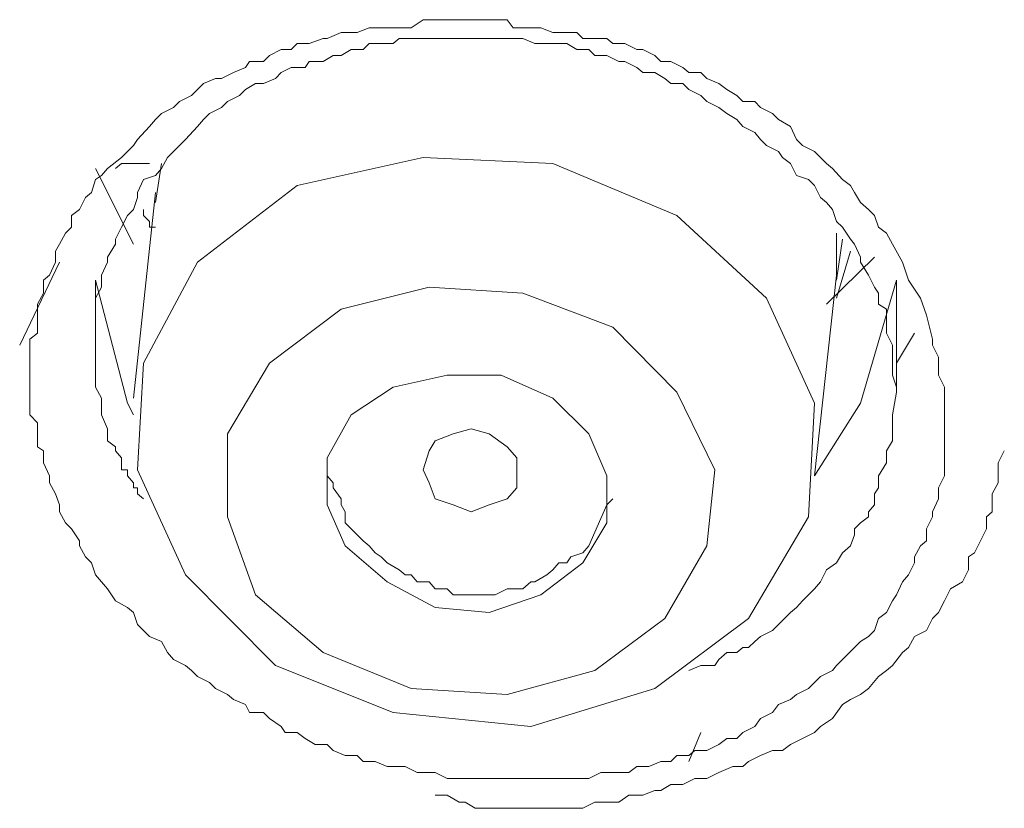
# Model space of a CAD drawing. Units: inches. Extents: x -287 to 823, y -700 to 91.
# Drawn here: x 16 to 21, y -13 to -9 of the extents above; entities that cross this region are included whole.
import ezdxf

# ---------------------------------------------------------------- set-up
doc = ezdxf.new("R2010")
doc.units = ezdxf.units.IN
doc.header["$MEASUREMENT"] = 0
doc.layers.add('图层 1', color=7, linetype='Continuous')

msp = doc.modelspace()

# ---------------------------------------------------------------- linework, layer by layer
at = {"layer": '图层 1', "color": 7, "lineweight": 9}
for points in [[(20.4448, -10.1611), (20.4725, -10.2394), (20.5001, -10.3499), (20.5001, -10.3776), (20.5278, -10.4329), (20.5278, -10.4881), (20.5278, -10.5158), (20.5554, -10.5711), (20.5554, -10.6217), (20.5554, -10.6448), (20.5554, -10.7), (20.5554, -10.7645), (20.5554, -10.8198), (20.5554, -10.8475), (20.5554, -10.8981), (20.5554, -10.9534), (20.5554, -10.981), (20.5278, -11.0363), (20.5278, -11.087), (20.5001, -11.1469), (20.5001, -11.1699), (20.4725, -11.2252), (20.4725, -11.2805), (20.4448, -11.3035), (20.4172, -11.3542), (20.4172, -11.3818), (20.3896, -11.4371), (20.3619, -11.4693), (20.3343, -11.5292), (20.3159, -11.5569), (20.2882, -11.6121), (20.2514, -11.6398), (20.2329, -11.6951), (20.2053, -11.7227), (20.1684, -11.7457), (20.1408, -11.7734), (20.0855, -11.8287), (20.0579, -11.8563), (20.0395, -11.8793), (19.9842, -11.907), (19.9565, -11.9346), (19.9289, -11.9622), (19.8736, -11.9899), (19.846, -12.0129), (19.7907, -12.0359), (19.7631, -12.0728), (19.7078, -12.1004), (19.6802, -12.1373), (19.6249, -12.1649), (19.5972, -12.1926), (19.5512, -12.1926), (19.5143, -12.2202), (19.459, -12.2479), (19.4038, -12.2479), (19.3761, -12.2709), (19.3208, -12.2709), (19.2932, -12.2985), (19.2471, -12.2985), (19.1919, -12.3216), (19.1366, -12.3216), (19.0997, -12.3492), (19.0537, -12.3492), (18.9984, -12.3492), (18.9707, -12.3492), (18.9155, -12.3768), (18.8602, -12.3768), (18.8325, -12.3768), (18.7773, -12.3768), (18.722, -12.3768), (18.6667, -12.3768), (18.6483, -12.3768), (18.5838, -12.3768), (18.5377, -12.3768), (18.4824, -12.3768), (18.4548, -12.3768), (18.3903, -12.3768), (18.3442, -12.3768), (18.289, -12.3768), (18.2613, -12.3768), (18.206, -12.3492), (18.1508, -12.3492), (18.1231, -12.3492), (18.0678, -12.3216), (18.0126, -12.3216), (17.9849, -12.3216), (17.9297, -12.2985), (17.8744, -12.2985), (17.8467, -12.2709), (17.7915, -12.2709), (17.7362, -12.2479), (17.7085, -12.2202), (17.6533, -12.2202), (17.6072, -12.1926), (17.5703, -12.1649), (17.5151, -12.1649), (17.4966, -12.1373), (17.4414, -12.1004), (17.4137, -12.0728), (17.3492, -12.0728), (17.3308, -12.0359), (17.2755, -12.0129), (17.2479, -11.9899), (17.1926, -11.9622), (17.165, -11.9346), (17.1097, -11.907), (17.082, -11.8793), (17.0544, -11.8563), (16.9991, -11.8287), (16.9715, -11.7964), (16.9438, -11.7457), (16.8886, -11.7227), (16.8609, -11.6951), (16.8333, -11.6674), (16.8149, -11.6121), (16.7872, -11.5891), (16.7319, -11.5569), (16.6951, -11.5016), (16.6675, -11.4693), (16.6398, -11.4371), (16.6214, -11.3818), (16.5937, -11.3542), (16.5661, -11.3035), (16.5661, -11.2805), (16.5293, -11.2252), (16.5016, -11.1976), (16.474, -11.1469), (16.474, -11.1146), (16.4555, -11.064), (16.4279, -11.0133), (16.4279, -10.981), (16.4003, -10.9212), (16.4003, -10.8659), (16.3726, -10.8475), (16.3726, -10.7876), (16.3726, -10.7369), (16.3358, -10.7), (16.3358, -10.6448), (16.3358, -10.5941), (16.3358, -10.5434), (16.3358, -10.5158), (16.3358, -10.4605), (16.3358, -10.4052), (16.3358, -10.3499), (16.3726, -10.3223), (16.3726, -10.2716), (16.3726, -10.2117), (16.3726, -10.1887), (16.4003, -10.138), (16.4003, -10.0782), (16.4279, -10.0551), (16.4555, -9.9952), (16.4555, -9.9446), (16.474, -9.9123), (16.5016, -9.8616), (16.5293, -9.834), (16.5293, -9.7787), (16.5661, -9.7511), (16.5937, -9.6958), (16.6214, -9.6728), (16.6398, -9.6129), (16.6675, -9.5945), (16.6951, -9.5622), (16.7596, -9.5115), (16.7872, -9.4839), (16.8149, -9.4563), (16.8333, -9.4286), (16.8886, -9.3687), (16.9162, -9.3365), (16.9438, -9.3089), (16.9991, -9.2812), (17.0268, -9.2536), (17.082, -9.2259), (17.1097, -9.1983), (17.1373, -9.1707), (17.1926, -9.1476), (17.2202, -9.1476), (17.2755, -9.12), (17.3308, -9.097), (17.3492, -9.0693), (17.4137, -9.0693), (17.4414, -9.0417), (17.4966, -9.014), (17.5427, -9.014), (17.5703, -8.9864), (17.6256, -8.9864), (17.6901, -8.9634), (17.7085, -8.9634), (17.773, -8.9357), (17.8191, -8.9357), (17.8467, -8.9357), (17.902, -8.9127), (17.9573, -8.9127), (17.9849, -8.9127), (18.0402, -8.9127), (18.0955, -8.9127), (18.1508, -8.8758), (18.1784, -8.8758), (18.2337, -8.8758), (18.289, -8.8758), (18.3442, -8.8758), (18.3719, -8.8758), (18.4179, -8.8758), (18.4824, -8.8758), (18.5377, -8.8758), (18.5654, -8.9127), (18.6114, -8.9127), (18.6667, -8.9127), (18.6943, -8.9127), (18.7496, -8.9357), (18.8141, -8.9357), (18.8602, -8.9357), (18.8878, -8.9634), (18.9431, -8.9634), (18.9984, -8.9634), (19.026, -8.9864), (19.0813, -8.9864), (19.1366, -9.014), (19.1642, -9.014), (19.2195, -9.0417), (19.2471, -9.0693), (19.2932, -9.0693), (19.3485, -9.097), (19.3761, -9.12), (19.4314, -9.12), (19.459, -9.1476), (19.5143, -9.1707), (19.5512, -9.1983), (19.5972, -9.2259), (19.6249, -9.2536), (19.6802, -9.2536), (19.7078, -9.2812), (19.7631, -9.3089), (19.7907, -9.3365), (19.846, -9.3687), (19.8736, -9.4286), (19.9013, -9.4563), (19.9565, -9.4839), (19.9842, -9.5115), (20.0118, -9.5392), (20.0395, -9.5622), (20.0855, -9.6129), (20.1224, -9.6405), (20.1408, -9.6728), (20.1684, -9.7188), (20.2053, -9.7511), (20.2329, -9.7787), (20.2514, -9.834), (20.2882, -9.8616), (20.3159, -9.9123), (20.3619, -9.9952), (20.3896, -10.0782), (20.4448, -10.1611), (20.4448, -10.1611)], [(20.3343, -10.5941), (20.3343, -10.5711), (20.3159, -10.5158), (20.3159, -10.4605), (20.3159, -10.4052), (20.3159, -10.3776), (20.2882, -10.3223), (20.2882, -10.2716), (20.2882, -10.2117), (20.2514, -10.1887), (20.2514, -10.138), (20.2329, -10.1104), (20.2053, -10.0551), (20.1684, -9.9952), (20.1684, -9.9722), (20.1408, -9.9123), (20.1224, -9.8893), (20.0855, -9.834), (20.0579, -9.8064), (20.0395, -9.7511), (20.0118, -9.7188), (19.9842, -9.6958), (19.9565, -9.6405), (19.9289, -9.6129), (19.8736, -9.5945), (19.846, -9.5392), (19.8091, -9.5115), (19.7907, -9.4839), (19.7354, -9.4563), (19.7078, -9.4286), (19.6802, -9.3964), (19.6249, -9.3687), (19.5972, -9.3365), (19.5512, -9.3089), (19.5143, -9.2812), (19.459, -9.2536), (19.4314, -9.2259), (19.3761, -9.1983), (19.3485, -9.1707), (19.2932, -9.1707), (19.2656, -9.1476), (19.2195, -9.12), (19.1642, -9.12), (19.1366, -9.097), (19.0813, -9.0693), (19.0537, -9.0693), (18.9984, -9.0417), (18.9431, -9.0417), (18.9155, -9.014), (18.8602, -9.014), (18.8141, -8.9864), (18.7496, -8.9864), (18.722, -8.9864), (18.6667, -8.9864), (18.6114, -8.9634), (18.5838, -8.9634), (18.5377, -8.9634), (18.4824, -8.9634), (18.4179, -8.9634), (18.3903, -8.9634), (18.3442, -8.9634), (18.289, -8.9634), (18.2337, -8.9634), (18.206, -8.9634), (18.1508, -8.9634), (18.0955, -8.9634), (18.0402, -8.9634), (18.0126, -8.9864), (17.9573, -8.9864), (17.902, -8.9864), (17.8744, -9.014), (17.8191, -9.014), (17.773, -9.0417), (17.7362, -9.0417), (17.6901, -9.0693), (17.6256, -9.0693), (17.6072, -9.097), (17.5427, -9.097), (17.4966, -9.12), (17.469, -9.1476), (17.4137, -9.1707), (17.3769, -9.1707), (17.3308, -9.1983), (17.3032, -9.2259), (17.2479, -9.2536), (17.2202, -9.2812), (17.165, -9.3089), (17.1373, -9.3365), (17.1097, -9.3687), (17.0544, -9.4286), (17.0268, -9.4563), (16.9991, -9.4839), (16.9715, -9.5115), (16.9438, -9.5622), (16.9162, -9.5945), (16.8609, -9.6129), (16.8333, -9.6728), (16.8333, -9.6958), (16.8149, -9.7511), (16.7872, -9.7787), (16.7596, -9.834), (16.7319, -9.8893), (16.7319, -9.9123), (16.6951, -9.9722), (16.6951, -9.9952), (16.6675, -10.0551), (16.6675, -10.1104), (16.6398, -10.1611), (16.6398, -10.1887), (16.6398, -10.2394), (16.6398, -10.2947), (16.6398, -10.3223), (16.6398, -10.3776), (16.6398, -10.4329), (16.6398, -10.4881), (16.6398, -10.5158), (16.6398, -10.5711), (16.6675, -10.6217), (16.6675, -10.6724), (16.6675, -10.7), (16.6951, -10.7645), (16.6951, -10.8198), (16.7319, -10.8475), (16.7319, -10.8659), (16.7596, -10.8981), (16.7596, -10.9212), (16.7596, -10.9534), (16.7872, -10.9534), (16.7872, -10.981), (16.8149, -11.0133), (16.8149, -11.0363), (16.8333, -11.0363), (16.8333, -11.064), (16.8609, -11.087)], [(19.2195, -11.9622), (19.6525, -11.6398), (19.9289, -11.1699), (19.9565, -10.6448), (19.7354, -10.1611), (19.3208, -9.7787), (18.7496, -9.5392), (18.1508, -9.5115), (17.5703, -9.6405), (17.1097, -9.9952), (16.8609, -10.4605), (16.8333, -10.9534), (17.0544, -11.4371), (17.469, -11.8563), (18.0126, -12.0728), (18.6483, -12.1373), (19.2195, -11.9622), (19.2195, -11.9622)], [(16.6398, -9.5622), (16.8149, -9.9123)], [(16.8886, -9.5392), (16.8609, -9.5392), (16.8333, -9.5392), (16.8149, -9.5392), (16.7872, -9.5392), (16.7596, -9.5392), (16.7319, -9.5622)], [(16.9162, -9.7188), (16.9438, -9.5392)], [(16.9162, -9.6728), (16.8149, -10.6217)], [(16.9162, -9.834), (16.8886, -9.834), (16.8886, -9.8064), (16.8609, -9.7787), (16.8609, -9.7511)], [(20.0579, -10.0551), (20.0579, -9.9123), (20.0579, -9.8616)], [(20.0855, -9.8893), (20.0579, -10.0782)], [(20.0579, -10.1611), (20.1224, -9.9446)], [(20.2329, -9.9722), (20.0118, -10.1887)], [(16.474, -9.9952), (16.2897, -10.3776)], [(16.8149, -10.7), (16.7872, -10.6448), (16.6398, -10.0782)], [(16.6398, -10.0782), (16.6398, -10.3499)], [(19.9565, -10.981), (20.0579, -10.0551)], [(20.3343, -10.0782), (20.1684, -10.6448), (19.9565, -10.981)], [(20.3343, -10.5941), (20.3343, -10.0782)], [(18.9431, -11.8793), (19.2656, -11.6398), (19.459, -11.3035), (19.4959, -10.9534), (19.3208, -10.5941), (19.026, -10.2947), (18.6114, -10.138), (18.1784, -10.1104), (17.773, -10.2117), (17.4414, -10.4605), (17.2479, -10.7876), (17.2479, -11.1699), (17.3769, -11.5292), (17.6901, -11.7964), (18.0955, -11.9622), (18.5377, -11.9899), (18.9431, -11.8793), (18.9431, -11.8793)], [(20.3343, -10.4605), (20.4172, -10.3223)], [(18.6943, -11.5292), (18.8878, -11.3818), (18.9984, -11.1976), (18.9984, -10.981), (18.9155, -10.7876), (18.7496, -10.6217), (18.5101, -10.5158), (18.2613, -10.5158), (18.0126, -10.5711), (17.8191, -10.7), (17.7085, -10.8981), (17.7085, -11.1146), (17.7915, -11.3035), (17.9849, -11.4693), (18.206, -11.5891), (18.4548, -11.6121), (18.6943, -11.5292), (18.6943, -11.5292)], [(19.3761, -11.8793), (19.4314, -11.8563), (19.459, -11.8563), (19.4959, -11.8563), (19.5143, -11.8287), (19.5512, -11.7964), (19.5788, -11.7964), (19.5972, -11.7964), (19.6249, -11.7734), (19.6525, -11.7734), (19.6802, -11.7457), (19.7078, -11.7227), (19.7631, -11.6951), (19.7907, -11.6674), (19.846, -11.6121), (19.8736, -11.5891), (19.9013, -11.5569), (19.9565, -11.5016), (19.9842, -11.4693), (20.0118, -11.4141), (20.0579, -11.3818), (20.0855, -11.3357), (20.1224, -11.3035), (20.1408, -11.2528), (20.1408, -11.2252), (20.1684, -11.1976), (20.2053, -11.1699), (20.2053, -11.1469), (20.2329, -11.1146), (20.2329, -11.087), (20.2329, -11.064), (20.2514, -11.0363), (20.2514, -11.0133), (20.2514, -10.981), (20.2882, -10.9212), (20.2882, -10.8659), (20.3159, -10.8198), (20.3159, -10.7645), (20.3159, -10.7), (20.3343, -10.5941)], [(18.1784, -11.0133), (18.1508, -10.9534), (18.1784, -10.8659), (18.206, -10.8198), (18.289, -10.7876), (18.3719, -10.7645), (18.4548, -10.7876), (18.5377, -10.8475), (18.5838, -10.8981), (18.5838, -10.9534), (18.5838, -11.0363), (18.5377, -11.087), (18.4548, -11.1146), (18.3719, -11.1469), (18.289, -11.1146), (18.206, -11.087), (18.1784, -11.0133), (18.1784, -11.0133)], [(18.206, -12.4551), (18.2613, -12.4551), (18.3166, -12.4874), (18.3442, -12.4874), (18.3903, -12.515), (18.4548, -12.515), (18.5101, -12.515), (18.5654, -12.515), (18.6114, -12.515), (18.6667, -12.515), (18.722, -12.515), (18.7773, -12.515), (18.8325, -12.515), (18.8878, -12.515), (18.9431, -12.4874), (18.9984, -12.4874), (19.0537, -12.4874), (19.0997, -12.4551), (19.1642, -12.4551), (19.2195, -12.4321), (19.2471, -12.4321), (19.2932, -12.4045), (19.3485, -12.4045), (19.4038, -12.3768), (19.459, -12.3768), (19.5143, -12.3492), (19.5788, -12.3216), (19.6249, -12.3216), (19.6525, -12.2985), (19.7078, -12.2709), (19.7631, -12.2479), (19.8091, -12.2479), (19.846, -12.2202), (19.9013, -12.1926), (19.9565, -12.1649), (19.9842, -12.1373), (20.0395, -12.1004), (20.0855, -12.0359), (20.1224, -12.0129), (20.1684, -11.9899), (20.2053, -11.9622), (20.2514, -11.907), (20.2882, -11.8793), (20.3159, -11.8563), (20.3619, -11.7964), (20.3896, -11.7734), (20.4172, -11.7227), (20.4725, -11.6951), (20.5001, -11.6398), (20.5278, -11.6121), (20.5554, -11.5569), (20.583, -11.5016), (20.6383, -11.4693), (20.666, -11.4141), (20.666, -11.3542), (20.6936, -11.3357), (20.7212, -11.2805), (20.7489, -11.2252), (20.7489, -11.1976), (20.7489, -11.1699), (20.7765, -11.1469), (20.7765, -11.1146), (20.7765, -11.087), (20.7765, -11.064), (20.8042, -11.0133), (20.8042, -10.9534), (20.8042, -10.9212), (20.8318, -10.8659)], [(17.7085, -10.9212), (17.7085, -10.981), (17.7362, -11.0133), (17.7362, -11.0363), (17.773, -11.087), (17.773, -11.1146), (17.7915, -11.1469), (17.7915, -11.1976), (17.8191, -11.2252), (17.8467, -11.2528), (17.8744, -11.2805), (17.902, -11.3035), (17.9297, -11.3357), (17.9573, -11.3542), (17.9849, -11.3818), (18.0402, -11.4141), (18.0678, -11.4371), (18.0955, -11.4371), (18.1231, -11.4693), (18.1784, -11.4693), (18.206, -11.5016), (18.2613, -11.5016), (18.289, -11.5292), (18.3442, -11.5292), (18.3719, -11.5292), (18.3903, -11.5292), (18.4548, -11.5292), (18.4824, -11.5292), (18.5377, -11.5016), (18.5654, -11.5016), (18.6114, -11.5016), (18.6483, -11.4693), (18.6667, -11.4693), (18.722, -11.4371), (18.7496, -11.4141), (18.7773, -11.3818), (18.8141, -11.3818), (18.8325, -11.3542), (18.8878, -11.3357), (18.9155, -11.3035)], [(18.9155, -11.3035), (18.9984, -11.1146), (19.026, -11.087)], [(19.4314, -12.1649), (19.3761, -12.2985)]]:
    msp.add_lwpolyline(points, dxfattribs=at)

doc.saveas('drawing.dxf')
